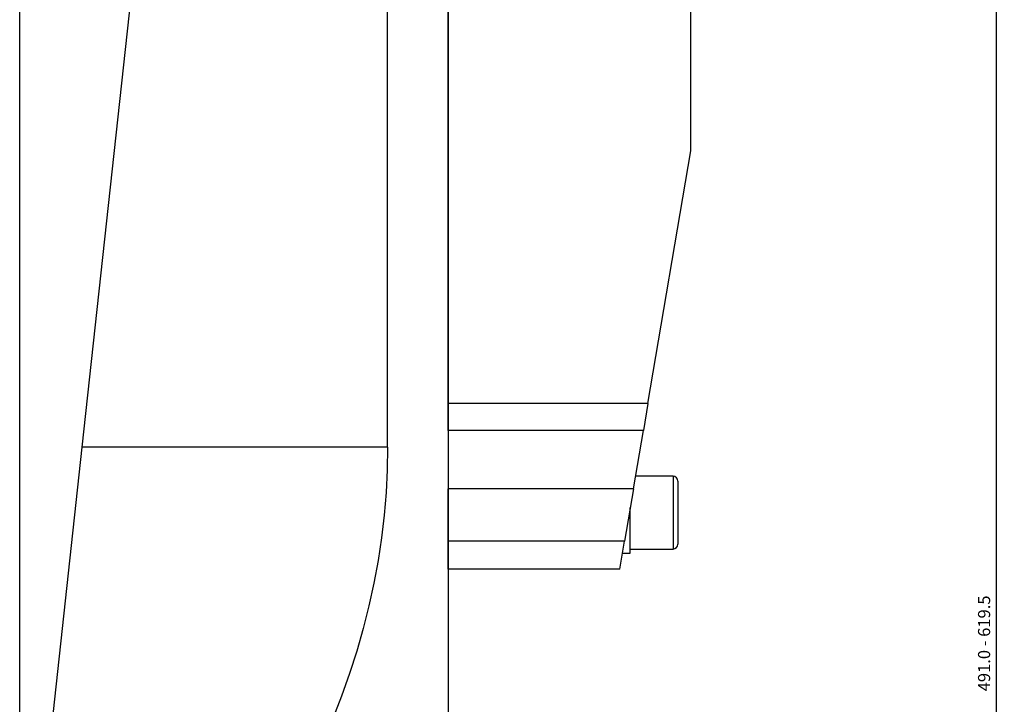
# Model space of a CAD drawing. Extents: x -30 to 274, y -569 to 618.
# Drawn here: x 0 to 244, y 263 to 432 of the extents above; entities that cross this region are included whole.
import ezdxf

# ---------------------------------------------------------------- set-up
doc = ezdxf.new("R2010")
doc.units = 0
doc.header["$MEASUREMENT"] = 0
doc.layers.get('0').update_dxf_attribs({"linetype": 'CONTINUOUS'})
for name, color, linetype in [('1', 4, 'CONTINUOUS'), ('2', 7, 'CONTINUOUS'), ('SK1', 4, 'CONTINUOUS'), ('SK2', 7, 'CONTINUOUS')]:
    doc.layers.add(name, color=color, linetype=linetype)
doc.styles.add('SANDVIK_STYLE', font='simplex.shx', dxfattribs={"height": 3})
doc.styles.get("Standard").update_dxf_attribs({"font": 'simplex.shx'})
doc.dimstyles.new('SANDVIK_DIM', dxfattribs={"dimscale": 0, "dimtxt": 4.5, "dimasz": 4.57, "dimexe": 5, "dimexo": 0, "dimgap": 2.3, "dimtad": 1, "dimdsep": 46, "dimtxsty": 'SANDVIK_STYLE', "dimcen": 0.09, "dimclrd": 256, "dimclre": 256, "dimclrt": 256, "dimadec": 0, "dimazin": 0, "dimtfac": 1, "dimtofl": 0, "dimtmove": 2, "dimatfit": 3, "dimfxl": 1, "dimtolj": 1, "dimtzin": 0, "dimarcsym": 0})

# ---------------------------------------------------------------- blocks, each defined once
blk = doc.blocks.new('*D1')
for p, q in [((0, 81.5), (0, 615.5)), ((221, 548.616481), (221, 615.5)), ((0, 613.5), (221, 613.5))]:
    blk.add_line(p, q)
for points in [[(0, 613.5), (3.175, 613.917997), (3.175, 613.082003)], [(221, 613.5), (217.825, 613.082003), (217.825, 613.917997)]]:
    blk.add_solid(points)
blk.add_text('221.0', height=3).set_placement((106.331579, 615))
blk = doc.blocks.new('*D2')
for p, q in [((0, 81.5), (0, 600.5)), ((200, 557.25), (200, 600.5)), ((200, 598.5), (0, 598.5))]:
    blk.add_line(p, q)
for points in [[(0, 598.5), (3.175, 598.917997), (3.175, 598.082003)], [(200, 598.5), (196.825, 598.082003), (196.825, 598.917997)]]:
    blk.add_solid(points)
blk.add_text('200.0', height=3).set_placement((95.456579, 600))
blk = doc.blocks.new('*D4')
for p, q in [((202, 555.25), (243.5, 555.25)), ((241.5, 555.25), (241.5, 0)), ((112.138178, 0), (243.5, 0))]:
    blk.add_line(p, q)
for points in [[(241.5, 555.25), (241.917997, 552.075), (241.082003, 552.075)], [(241.5, 0), (241.082003, 3.175), (241.917997, 3.175)]]:
    blk.add_solid(points)
blk.add_text('491.0 - 619.5', height=3, rotation=90).set_placement((240, 265.810526))

msp = doc.modelspace()

# ---------------------------------------------------------------- linework, layer by layer
at = {"layer": '1'}
for p, q in [((106, 337), (106, 489)), ((166, 399.5), (166, 489)), ((91, 326.202902), (91, 475)), ((106, 475), (106, -475)), ((15.479654, 326.202902), (30, 459.994845)), ((155.375, 337), (166, 399.5)), ((155.375, 337), (106, 337)), ((106, 330.339345), (106, 337)), ((155.375, 337), (154.242689, 330.339345)), ((106, 330.339345), (106, 315.921024)), ((154.242689, 330.339345), (106, 330.339345)), ((151.791574, 315.921024), (154.242689, 330.339345)), ((3.991486, 220.349754), (15.479654, 326.202902)), ((91, 326.202902), (15.479654, 326.202902)), ((161.585, 319), (152.315, 319)), ((161.585, 319), (161.585, 301)), ((162.785, 317.8), (162.785, 302.2)), ((151.791574, 315.921024), (106, 315.921024)), ((106, 302.921024), (106, 315.921024)), ((151.791574, 315.921024), (149.581574, 302.921024)), ((151, 300), (151, 311.264706)), ((106, 296), (106, 302.921024)), ((149.581574, 302.921024), (106, 302.921024)), ((148.405, 296), (149.581574, 302.921024)), ((149.085, 300), (151, 300)), ((151, 301), (161.585, 301)), ((148.405, 296), (106, 296))]:
    msp.add_line(p, q, dxfattribs=at)
msp.add_polyline3d([(91, 326.202902, 0), (90.90546, 320.589323, 0), (90.621853, 314.976451, 0), (90.149213, 309.364994, 0), (89.487602, 303.75566, 0), (88.637101, 298.149155, 0), (87.597818, 292.546187, 0), (86.369885, 286.947461, 0), (84.953456, 281.353683, 0), (83.348709, 275.765559, 0), (81.555848, 270.183793, 0), (79.575097, 264.609088, 0), (77.406706, 259.042147, 0), (75.05095, 253.483672, 0), (72.508124, 247.934363, 0), (69.77855, 242.39492, 0), (66.862571, 236.866042, 0), (63.760555, 231.348425, 0), (60.472893, 225.842764, 0), (57, 220.349754, 0)], dxfattribs=at)
for centre, start, end in [((161.585, 317.8), 0, 90), ((161.585, 302.2), 270, 0)]:
    msp.add_arc(centre, 1.2, start, end, dxfattribs=at)
at = {"layer": 'SK1'}
msp.add_line((149, 300), (149.085, 300), dxfattribs=at)

# ---------------------------------------------------------------- dimensions: what is measured, and where the dimension line sits
at = {"layer": '2'}
dim = msp.add_linear_dim(base=(0, 598.5), p1=(200, 557.25), p2=(0, 81.5), text='200.0', dimstyle='SANDVIK_DIM', dxfattribs=at)
dim.commit()
dim.dimension.update_dxf_attribs({"geometry": '*D2', "text_midpoint": (95.456579, 600)})
at = {"layer": 'SK2'}
dim = msp.add_linear_dim(base=(221, 613.5), p1=(0, 81.5), p2=(221, 548.616481), text='221.0', dimstyle='SANDVIK_DIM', dxfattribs=at)
dim.commit()
dim.dimension.update_dxf_attribs({"geometry": '*D1', "text_midpoint": (106.331579, 615)})
dim = msp.add_linear_dim(base=(241.5, 0), p1=(202, 555.25), p2=(112.138178, 0), angle=90, text='491.0 - 619.5', dimstyle='SANDVIK_DIM', dxfattribs=at)
dim.commit()
dim.dimension.update_dxf_attribs({"geometry": '*D4', "text_midpoint": (240, 265.810526)})

doc.saveas('drawing.dxf')
